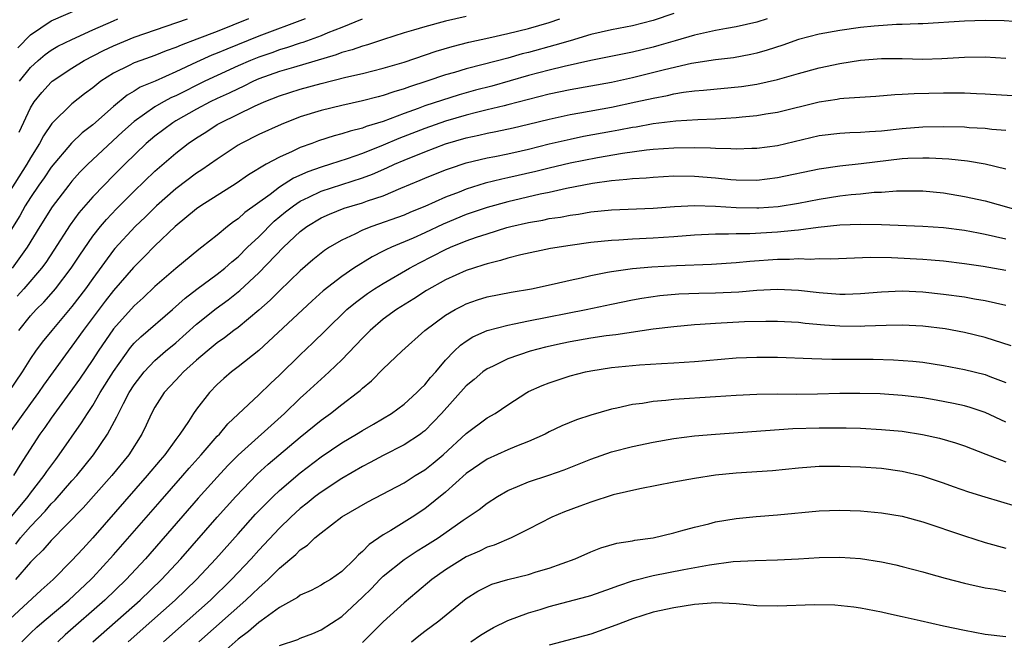
# Model space of a CAD drawing. Units: inches. Extents: x 2604000 to 2607000, y 1485000 to 1488000.
# Drawn here: x 2604134 to 2604229, y 1485369 to 1485429 of the extents above; entities that cross this region are included whole.
import ezdxf

# ---------------------------------------------------------------- set-up
doc = ezdxf.new("R2010")
doc.units = ezdxf.units.IN
doc.header["$MEASUREMENT"] = 0
doc.layers.add('LD26041485_2ft', color=212, linetype='Continuous')

msp = doc.modelspace()

# ---------------------------------------------------------------- linework, layer by layer
at = {"layer": 'LD26041485_2ft'}
for points, elevation in [([(2604133.792, 1485426.208), (2604135, 1485427.476), (2604137, 1485428.819), (2604141, 1485430.556)], 10088), ([(2604161.463, 1485429), (2604157, 1485427.329), (2604153.908, 1485426.092), (2604153, 1485425.703), (2604152.488, 1485425.512), (2604151, 1485424.842), (2604149, 1485423.892), (2604147.01, 1485423.01), (2604145.579, 1485422.421), (2604145, 1485422.05), (2604144.328, 1485421.672), (2604143, 1485420.568), (2604141, 1485418.806), (2604139.984, 1485418.016), (2604138.956, 1485417.044), (2604137, 1485414.735), (2604136.31, 1485413.69), (2604135.815, 1485413), (2604135, 1485411.807), (2604134.496, 1485411), (2604133.965, 1485410.035), (2604132.092, 1485407)], 10080), ([(2604156.001, 1485429), (2604153, 1485427.798), (2604151.045, 1485427.045), (2604149.516, 1485426.484), (2604149, 1485426.238), (2604148.084, 1485425.916), (2604147, 1485425.47), (2604145.63, 1485425), (2604145, 1485424.767), (2604144.508, 1485424.508), (2604143, 1485423.776), (2604141.791, 1485423), (2604141, 1485422.365), (2604140.221, 1485421.779), (2604139, 1485420.807), (2604137.069, 1485418.931), (2604136.251, 1485417.749), (2604135.869, 1485417), (2604135, 1485415.612), (2604134.665, 1485415), (2604132.106, 1485411)], 10082), ([(2604197, 1485429.535), (2604195, 1485428.865), (2604193, 1485428.344), (2604191, 1485427.945), (2604189, 1485427.489), (2604187, 1485426.906), (2604185.541, 1485426.459), (2604183, 1485425.781), (2604182.372, 1485425.628), (2604181, 1485425.237), (2604178.613, 1485424.613), (2604177, 1485424.209), (2604175.852, 1485423.852), (2604175, 1485423.606), (2604173.206, 1485423), (2604171.528, 1485422.472), (2604171, 1485422.272), (2604170.014, 1485421.986), (2604169, 1485421.624), (2604168.497, 1485421.504), (2604167, 1485421.102), (2604165, 1485420.67), (2604163, 1485420.188), (2604161, 1485419.558), (2604159.162, 1485418.838), (2604157, 1485417.857), (2604155.295, 1485417), (2604155, 1485416.829), (2604153, 1485415.495), (2604151.53, 1485414.47), (2604151, 1485414.132), (2604149, 1485412.63), (2604147.16, 1485411), (2604146.071, 1485409.929), (2604145.087, 1485409), (2604143.126, 1485406.873), (2604143, 1485406.724), (2604141, 1485403.991), (2604140.299, 1485403), (2604139, 1485401.296), (2604137.045, 1485399), (2604136.131, 1485397.87), (2604135.486, 1485397), (2604135, 1485396.293), (2604134.186, 1485395), (2604132.861, 1485393)], 10072), ([(2604206.009, 1485429), (2604205, 1485428.689), (2604203, 1485428.227), (2604202.082, 1485428.082), (2604201, 1485427.881), (2604199, 1485427.448), (2604197.118, 1485426.883), (2604195.568, 1485426.432), (2604195, 1485426.282), (2604193, 1485425.809), (2604188.989, 1485424.989), (2604186.423, 1485424.423), (2604185, 1485424.07), (2604183, 1485423.545), (2604179.461, 1485422.539), (2604177.876, 1485422.124), (2604176.31, 1485421.689), (2604173, 1485420.616), (2604172.375, 1485420.375), (2604171, 1485419.892), (2604169, 1485419.129), (2604167.364, 1485418.636), (2604167, 1485418.485), (2604165.798, 1485418.202), (2604165, 1485417.924), (2604164.261, 1485417.74), (2604162.755, 1485417.245), (2604162.124, 1485417), (2604161, 1485416.6), (2604160.226, 1485416.226), (2604159, 1485415.695), (2604157.717, 1485415), (2604156.018, 1485413.982), (2604154.839, 1485413.161), (2604151.408, 1485411), (2604151, 1485410.707), (2604148.936, 1485409), (2604147, 1485407.153), (2604145.938, 1485406.062), (2604144.931, 1485405.069), (2604143, 1485402.832), (2604142.2, 1485401.8), (2604140.088, 1485399), (2604139, 1485397.475), (2604138.629, 1485397), (2604137.181, 1485395), (2604136.272, 1485393.728), (2604135.774, 1485393), (2604135, 1485391.949), (2604132.876, 1485389)], 10070), ([(2604166.963, 1485428.963), (2604165, 1485428.16), (2604163.649, 1485427.65), (2604163, 1485427.383), (2604161.257, 1485426.743), (2604161, 1485426.67), (2604159.76, 1485426.24), (2604159, 1485426.023), (2604158.251, 1485425.749), (2604157, 1485425.323), (2604156.205, 1485425), (2604155, 1485424.477), (2604153, 1485423.567), (2604151.808, 1485423), (2604149, 1485421.595), (2604148.584, 1485421.416), (2604147.811, 1485421), (2604147, 1485420.53), (2604145, 1485419.126), (2604143.878, 1485418.121), (2604140.541, 1485415), (2604139.773, 1485414.227), (2604139, 1485413.358), (2604138.707, 1485413), (2604137.088, 1485410.912), (2604135.902, 1485409), (2604134.695, 1485407), (2604133.243, 1485405)], 10078), ([(2604230.704, 1485428.704), (2604228.824, 1485428.824), (2604227, 1485428.855), (2604225, 1485428.793), (2604221, 1485428.543), (2604220.543, 1485428.543), (2604219, 1485428.461), (2604218.452, 1485428.452), (2604216.303, 1485428.303), (2604215, 1485428.169), (2604213, 1485427.891), (2604211, 1485427.523), (2604209, 1485427.007), (2604207.516, 1485426.484), (2604206.005, 1485425.995), (2604205, 1485425.703), (2604204.426, 1485425.574), (2604202.741, 1485425.259), (2604201, 1485425.052), (2604198.703, 1485424.703), (2604196.112, 1485424.112), (2604193, 1485423.333), (2604191, 1485422.888), (2604187, 1485422.171), (2604185, 1485421.761), (2604183, 1485421.252), (2604181, 1485420.712), (2604180.64, 1485420.64), (2604179, 1485420.231), (2604177.999, 1485419.999), (2604177, 1485419.741), (2604175, 1485419.153), (2604173, 1485418.45), (2604170.508, 1485417.492), (2604169, 1485416.833), (2604167, 1485416.035), (2604165.522, 1485415.522), (2604163.906, 1485415), (2604163, 1485414.726), (2604161.723, 1485414.277), (2604160.34, 1485413.66), (2604159, 1485412.786), (2604158.096, 1485412.096), (2604155.659, 1485410.341), (2604155, 1485409.732), (2604154.557, 1485409.443), (2604153.992, 1485409), (2604153, 1485408.177), (2604151.53, 1485407), (2604151.221, 1485406.779), (2604149, 1485404.971), (2604147, 1485403.21), (2604145.858, 1485402.143), (2604145, 1485401.375), (2604143, 1485399.144), (2604141.523, 1485397), (2604141, 1485396.186), (2604139.71, 1485394.29), (2604138.799, 1485393), (2604137, 1485390.54), (2604136.375, 1485389.625), (2604135.906, 1485389), (2604133.975, 1485386.025), (2604133.351, 1485385)], 10068), ([(2604177, 1485429.221), (2604175, 1485428.776), (2604173, 1485428.25), (2604171.914, 1485427.914), (2604171, 1485427.656), (2604169.031, 1485427.031), (2604167.488, 1485426.512), (2604167, 1485426.386), (2604165.988, 1485426.012), (2604165, 1485425.754), (2604164.458, 1485425.542), (2604160.336, 1485424.336), (2604159, 1485423.931), (2604157, 1485423.215), (2604156.506, 1485423), (2604155.501, 1485422.498), (2604155, 1485422.282), (2604154.148, 1485421.852), (2604153, 1485421.325), (2604152.333, 1485421), (2604151, 1485420.296), (2604149, 1485419.179), (2604148.706, 1485419), (2604147, 1485417.716), (2604146.166, 1485417), (2604144.089, 1485415), (2604143, 1485413.916), (2604142.092, 1485413), (2604141, 1485411.85), (2604139.676, 1485410.324), (2604138.828, 1485409.172), (2604137.267, 1485406.733), (2604136.469, 1485405.531), (2604136.072, 1485405), (2604134.353, 1485403), (2604133.721, 1485402.279)], 10076), ([(2604133.891, 1485399), (2604135, 1485400.382), (2604135.554, 1485401), (2604136.276, 1485401.724), (2604137.222, 1485402.778), (2604137.403, 1485403), (2604138.934, 1485405), (2604139.746, 1485406.254), (2604141, 1485408.058), (2604141.747, 1485409), (2604142.322, 1485409.678), (2604143.298, 1485410.702), (2604145, 1485412.394), (2604147, 1485414.326), (2604149, 1485416.07), (2604150.2, 1485417), (2604151, 1485417.548), (2604151.894, 1485418.106), (2604153, 1485418.827), (2604153.302, 1485419), (2604156.582, 1485420.582), (2604157.521, 1485421), (2604159, 1485421.582), (2604161, 1485422.232), (2604163, 1485422.784), (2604165.377, 1485423.377), (2604167, 1485423.745), (2604169, 1485424.245), (2604171, 1485424.838), (2604174.099, 1485425.901), (2604175.64, 1485426.36), (2604177.236, 1485426.764), (2604179.179, 1485427.179), (2604181, 1485427.592), (2604183, 1485428.093), (2604185, 1485428.666), (2604186.009, 1485429)], 10074), ([(2604133.912, 1485418.088), (2604135, 1485420.44), (2604135.357, 1485421), (2604136.092, 1485421.908), (2604137, 1485422.917), (2604137.101, 1485423), (2604139, 1485424.259), (2604140.189, 1485425), (2604142.041, 1485425.959), (2604143, 1485426.415), (2604145, 1485427.23), (2604150.142, 1485429)], 10084), ([(2604133.953, 1485423), (2604135, 1485424.334), (2604135.728, 1485425), (2604136.415, 1485425.585), (2604137, 1485425.994), (2604137.635, 1485426.365), (2604139, 1485427.021), (2604141, 1485427.938), (2604143, 1485428.831), (2604143.42, 1485429)], 10086), ([(2604131.442, 1485379), (2604134.783, 1485383), (2604135, 1485383.297), (2604136.333, 1485385), (2604136.589, 1485385.41), (2604137.43, 1485386.57), (2604137.775, 1485387), (2604139.925, 1485390.075), (2604140.495, 1485391), (2604141, 1485391.758), (2604141.729, 1485393), (2604143, 1485395.041), (2604144.654, 1485397.346), (2604145, 1485397.748), (2604145.623, 1485398.377), (2604148.679, 1485401), (2604149.895, 1485402.105), (2604151.023, 1485402.977), (2604153, 1485404.411), (2604153.732, 1485405), (2604154.396, 1485405.604), (2604155, 1485406.094), (2604155.918, 1485407), (2604157, 1485408.022), (2604158.497, 1485409.503), (2604159.591, 1485410.409), (2604160.341, 1485411), (2604161, 1485411.447), (2604161.827, 1485411.827), (2604163, 1485412.4), (2604167, 1485413.677), (2604167.968, 1485414.032), (2604169.358, 1485414.642), (2604170.078, 1485415), (2604171, 1485415.402), (2604173, 1485416.21), (2604175, 1485416.965), (2604177, 1485417.555), (2604178.196, 1485417.804), (2604179, 1485418.002), (2604179.853, 1485418.147), (2604181.502, 1485418.497), (2604183, 1485418.853), (2604185, 1485419.357), (2604187, 1485419.784), (2604187.94, 1485419.94), (2604191, 1485420.502), (2604193.324, 1485421), (2604195, 1485421.383), (2604196.375, 1485421.625), (2604197, 1485421.778), (2604197.937, 1485421.937), (2604199, 1485422.063), (2604199.871, 1485422.129), (2604203.521, 1485422.479), (2604205, 1485422.704), (2604207, 1485423.17), (2604209, 1485423.752), (2604211, 1485424.303), (2604213, 1485424.722), (2604215, 1485425.025), (2604217, 1485425.181), (2604219, 1485425.181), (2604221, 1485425.132), (2604222.822, 1485425.178), (2604225, 1485425.319), (2604227, 1485425.355), (2604229, 1485425.228)], 10066), ([(2604133.589, 1485378.411), (2604134.041, 1485379), (2604135, 1485380.099), (2604136.418, 1485381.582), (2604137, 1485382.272), (2604137.374, 1485382.626), (2604139, 1485384.496), (2604139.456, 1485385), (2604141.083, 1485387), (2604142.431, 1485389), (2604143.333, 1485390.667), (2604143.471, 1485391), (2604143.952, 1485391.952), (2604144.512, 1485393), (2604145, 1485393.76), (2604145.959, 1485395), (2604147, 1485396.095), (2604148.026, 1485397), (2604149, 1485397.81), (2604151, 1485399.579), (2604152.896, 1485401.104), (2604154.058, 1485401.942), (2604155.17, 1485402.83), (2604157, 1485404.551), (2604159.388, 1485407), (2604161, 1485408.525), (2604161.628, 1485409), (2604163, 1485409.834), (2604163.806, 1485410.194), (2604165.246, 1485410.754), (2604166.012, 1485411), (2604167, 1485411.29), (2604167.466, 1485411.466), (2604169, 1485411.974), (2604170.692, 1485412.692), (2604172.545, 1485413.455), (2604173, 1485413.659), (2604175, 1485414.453), (2604175.394, 1485414.606), (2604177, 1485415.13), (2604179, 1485415.622), (2604179.759, 1485415.759), (2604181, 1485416.01), (2604182.295, 1485416.295), (2604183, 1485416.456), (2604185, 1485416.956), (2604187, 1485417.421), (2604188.309, 1485417.691), (2604191, 1485418.192), (2604191.692, 1485418.308), (2604193, 1485418.571), (2604193.38, 1485418.62), (2604195, 1485418.915), (2604197.176, 1485419.176), (2604199.312, 1485419.312), (2604201, 1485419.385), (2604203, 1485419.509), (2604203.577, 1485419.577), (2604205, 1485419.695), (2604205.849, 1485419.849), (2604207, 1485420.024), (2604211, 1485421.024), (2604212.727, 1485421.272), (2604213, 1485421.327), (2604213.37, 1485421.37), (2604216.45, 1485421.551), (2604218.283, 1485421.717), (2604219, 1485421.745), (2604220.174, 1485421.826), (2604223, 1485421.891), (2604224.122, 1485421.877), (2604225, 1485421.894), (2604226.173, 1485421.827), (2604227, 1485421.798), (2604229.619, 1485421.619)], 10064), ([(2604229, 1485418.242), (2604227.649, 1485418.35), (2604227, 1485418.441), (2604225.475, 1485418.525), (2604225, 1485418.566), (2604223, 1485418.615), (2604221, 1485418.578), (2604219, 1485418.422), (2604217, 1485418.195), (2604215.87, 1485418.13), (2604215, 1485418.044), (2604213.972, 1485418.028), (2604213, 1485417.972), (2604211, 1485417.745), (2604207, 1485416.776), (2604205, 1485416.514), (2604204.51, 1485416.51), (2604203, 1485416.45), (2604202.492, 1485416.492), (2604201, 1485416.503), (2604200.541, 1485416.541), (2604199, 1485416.576), (2604197, 1485416.563), (2604195, 1485416.418), (2604194.357, 1485416.357), (2604192.046, 1485416.046), (2604189.633, 1485415.633), (2604187, 1485415.106), (2604185, 1485414.634), (2604183.698, 1485414.303), (2604181, 1485413.681), (2604180.431, 1485413.569), (2604178.834, 1485413.166), (2604177, 1485412.598), (2604176.311, 1485412.311), (2604175, 1485411.815), (2604173, 1485410.915), (2604171.628, 1485410.372), (2604171, 1485410.104), (2604167.887, 1485409), (2604167, 1485408.643), (2604166.269, 1485408.27), (2604165, 1485407.686), (2604163.833, 1485407), (2604163.321, 1485406.679), (2604163, 1485406.432), (2604162.213, 1485405.787), (2604161, 1485404.729), (2604159, 1485402.805), (2604158.094, 1485401.906), (2604157, 1485400.948), (2604155, 1485399.289), (2604154.612, 1485399), (2604153.713, 1485398.287), (2604153, 1485397.794), (2604152.035, 1485397), (2604151, 1485396.114), (2604149.743, 1485395), (2604149.396, 1485394.604), (2604149, 1485394.211), (2604147.89, 1485393), (2604147, 1485391.609), (2604146.667, 1485391), (2604146.145, 1485389.855), (2604145.729, 1485389), (2604144.468, 1485387), (2604142.838, 1485385), (2604140.095, 1485381.905), (2604137, 1485378.746), (2604136.19, 1485377.809), (2604135.336, 1485377), (2604135, 1485376.658), (2604133.572, 1485375)], 10062), ([(2604229, 1485414.518), (2604227, 1485414.999), (2604225.289, 1485415.289), (2604223.496, 1485415.496), (2604221.601, 1485415.6), (2604221, 1485415.603), (2604219.551, 1485415.551), (2604219, 1485415.514), (2604215.052, 1485415.052), (2604213, 1485414.83), (2604211, 1485414.539), (2604207, 1485413.683), (2604205, 1485413.435), (2604203, 1485413.454), (2604202.508, 1485413.492), (2604201, 1485413.657), (2604199, 1485413.829), (2604197, 1485413.841), (2604195, 1485413.736), (2604194.333, 1485413.667), (2604193, 1485413.592), (2604192.483, 1485413.517), (2604191, 1485413.402), (2604189.149, 1485413.149), (2604186.665, 1485412.665), (2604185, 1485412.286), (2604184.106, 1485412.106), (2604181, 1485411.384), (2604179, 1485410.841), (2604177, 1485410.152), (2604174.782, 1485409.218), (2604173, 1485408.381), (2604171.881, 1485407.881), (2604169.789, 1485407), (2604169.248, 1485406.752), (2604169, 1485406.614), (2604167.919, 1485406.08), (2604166.178, 1485405), (2604165, 1485404.202), (2604163.21, 1485402.79), (2604162.158, 1485401.843), (2604157, 1485397.056), (2604155, 1485395.473), (2604154.37, 1485395), (2604153.629, 1485394.371), (2604153, 1485393.78), (2604152.24, 1485393), (2604151, 1485391.391), (2604150.724, 1485391), (2604150.224, 1485390.224), (2604149.389, 1485389), (2604149, 1485388.497), (2604147.934, 1485387), (2604147.5, 1485386.5), (2604146.26, 1485385), (2604141.007, 1485379), (2604140.036, 1485377.964), (2604139, 1485376.819), (2604137.186, 1485375), (2604136.028, 1485373.972), (2604133, 1485371.179)], 10060), ([(2604134.161, 1485369), (2604135, 1485369.826), (2604135.607, 1485370.393), (2604136.307, 1485371), (2604138.703, 1485373), (2604140.827, 1485375), (2604141, 1485375.183), (2604143, 1485377.358), (2604147.489, 1485382.511), (2604149.687, 1485385), (2604150.29, 1485385.71), (2604151.442, 1485387), (2604153, 1485388.791), (2604153.204, 1485389), (2604154.018, 1485389.982), (2604157, 1485392.779), (2604158.13, 1485393.87), (2604159, 1485394.666), (2604161, 1485396.654), (2604162.201, 1485397.799), (2604163.418, 1485399), (2604165.494, 1485401), (2604166.31, 1485401.691), (2604167.464, 1485402.537), (2604168.167, 1485403), (2604169, 1485403.521), (2604171.524, 1485405), (2604172.484, 1485405.516), (2604175, 1485406.795), (2604175.467, 1485407), (2604177, 1485407.623), (2604177.974, 1485407.974), (2604179, 1485408.311), (2604180.894, 1485408.894), (2604181.295, 1485409), (2604183, 1485409.391), (2604184.375, 1485409.625), (2604185, 1485409.762), (2604186.084, 1485409.916), (2604187, 1485410.101), (2604187.798, 1485410.202), (2604189, 1485410.412), (2604191, 1485410.615), (2604195, 1485410.781), (2604197.071, 1485410.929), (2604199, 1485411.03), (2604201.029, 1485410.972), (2604203, 1485410.832), (2604205, 1485410.795), (2604205.196, 1485410.804), (2604207.056, 1485410.944), (2604209, 1485411.259), (2604211, 1485411.644), (2604213, 1485411.947), (2604214.075, 1485412.075), (2604215, 1485412.152), (2604216.296, 1485412.296), (2604217, 1485412.325), (2604218.443, 1485412.443), (2604220.45, 1485412.45), (2604221, 1485412.437), (2604223, 1485412.233), (2604225, 1485411.905), (2604227, 1485411.468), (2604231, 1485410.339)], 10058), ([(2604229, 1485407.792), (2604227.998, 1485407.998), (2604227, 1485408.246), (2604226.353, 1485408.353), (2604225, 1485408.62), (2604223, 1485408.884), (2604221, 1485409.01), (2604217, 1485409.152), (2604215, 1485409.19), (2604213, 1485409.117), (2604210.902, 1485408.902), (2604209, 1485408.653), (2604208.633, 1485408.633), (2604207, 1485408.464), (2604204.313, 1485408.313), (2604203, 1485408.305), (2604202.261, 1485408.261), (2604201, 1485408.263), (2604199, 1485408.16), (2604197, 1485408.003), (2604195, 1485407.872), (2604193, 1485407.785), (2604191.694, 1485407.694), (2604191, 1485407.667), (2604189, 1485407.461), (2604187, 1485407.182), (2604185.124, 1485406.876), (2604182.267, 1485406.267), (2604181, 1485405.942), (2604180.285, 1485405.715), (2604179, 1485405.419), (2604178.692, 1485405.308), (2604177.686, 1485405), (2604177, 1485404.771), (2604175, 1485403.852), (2604173.177, 1485402.823), (2604171.956, 1485402.044), (2604170.263, 1485401), (2604169, 1485400.069), (2604167.741, 1485399), (2604167.378, 1485398.622), (2604167, 1485398.256), (2604165, 1485396.174), (2604163.784, 1485395), (2604163.38, 1485394.62), (2604163, 1485394.297), (2604161.609, 1485393), (2604161, 1485392.467), (2604159.471, 1485391), (2604155.012, 1485386.988), (2604154.02, 1485385.98), (2604153, 1485384.861), (2604151.177, 1485382.823), (2604146.081, 1485377), (2604144.236, 1485375), (2604142.171, 1485373), (2604138.338, 1485369.661), (2604137.631, 1485369)], 10056), ([(2604141.018, 1485369), (2604145.574, 1485373), (2604147.627, 1485375), (2604149.477, 1485377), (2604152.994, 1485381.006), (2604154.776, 1485383), (2604156.852, 1485385.149), (2604157.903, 1485386.097), (2604161, 1485388.695), (2604163, 1485390.341), (2604163.926, 1485391), (2604165, 1485391.842), (2604166.522, 1485393), (2604166.782, 1485393.218), (2604167, 1485393.437), (2604167.858, 1485394.142), (2604169, 1485395.288), (2604170.79, 1485397), (2604173.006, 1485399), (2604175, 1485400.453), (2604175.934, 1485401), (2604176.631, 1485401.369), (2604177, 1485401.546), (2604178.077, 1485401.923), (2604179, 1485402.224), (2604181.319, 1485402.682), (2604183.292, 1485403), (2604185.469, 1485403.469), (2604187, 1485403.839), (2604188.069, 1485404.069), (2604189, 1485404.298), (2604190.593, 1485404.593), (2604191, 1485404.684), (2604193, 1485404.964), (2604194.873, 1485405.126), (2604197.257, 1485405.257), (2604200.623, 1485405.377), (2604203, 1485405.538), (2604204.326, 1485405.674), (2604207, 1485405.865), (2604208.135, 1485405.865), (2604209, 1485405.917), (2604210.14, 1485405.86), (2604211, 1485405.909), (2604212.112, 1485405.888), (2604215.944, 1485406.057), (2604217.982, 1485406.018), (2604221, 1485405.853), (2604221.801, 1485405.801), (2604223, 1485405.694), (2604225, 1485405.454), (2604226.806, 1485405.194), (2604229, 1485404.783)], 10054), ([(2604144.418, 1485369), (2604146.705, 1485371), (2604148.96, 1485373), (2604151.009, 1485375), (2604152.864, 1485377), (2604155, 1485379.408), (2604156.702, 1485381.298), (2604158.377, 1485383), (2604159, 1485383.584), (2604161, 1485385.275), (2604163, 1485386.802), (2604165, 1485388.169), (2604166.419, 1485389), (2604167, 1485389.363), (2604168.043, 1485389.957), (2604169.782, 1485391), (2604171, 1485391.877), (2604172.248, 1485393), (2604172.611, 1485393.389), (2604173, 1485393.751), (2604173.55, 1485394.45), (2604174.051, 1485395), (2604175, 1485396.113), (2604175.844, 1485397), (2604176.431, 1485397.569), (2604177, 1485397.966), (2604177.632, 1485398.368), (2604179, 1485398.973), (2604181, 1485399.505), (2604181.613, 1485399.613), (2604183, 1485399.921), (2604188.542, 1485401), (2604191, 1485401.535), (2604193, 1485401.935), (2604193.901, 1485402.1), (2604195.651, 1485402.349), (2604197.489, 1485402.511), (2604199.411, 1485402.589), (2604201, 1485402.62), (2604203.278, 1485402.723), (2604205, 1485402.868), (2604207, 1485402.978), (2604209, 1485402.883), (2604211, 1485402.647), (2604213, 1485402.484), (2604213.519, 1485402.481), (2604215, 1485402.533), (2604217, 1485402.712), (2604219, 1485402.797), (2604221, 1485402.705), (2604223, 1485402.491), (2604225, 1485402.215), (2604225.967, 1485402.033), (2604227, 1485401.867), (2604229, 1485401.409)], 10052), ([(2604229.513, 1485397.513), (2604227, 1485398.294), (2604225, 1485398.782), (2604223.133, 1485399.133), (2604221, 1485399.398), (2604219, 1485399.492), (2604217.472, 1485399.473), (2604215.402, 1485399.402), (2604215, 1485399.373), (2604213, 1485399.409), (2604211.51, 1485399.51), (2604209.66, 1485399.66), (2604209, 1485399.739), (2604207, 1485399.845), (2604205.853, 1485399.853), (2604203.804, 1485399.804), (2604201, 1485399.657), (2604199.549, 1485399.549), (2604199, 1485399.525), (2604197, 1485399.353), (2604195, 1485399.117), (2604191.423, 1485398.577), (2604190.473, 1485398.473), (2604189, 1485398.251), (2604187, 1485397.897), (2604186.254, 1485397.746), (2604184.618, 1485397.382), (2604183.141, 1485397), (2604181, 1485396.256), (2604179.53, 1485395.53), (2604179, 1485395.289), (2604178.608, 1485395), (2604177.745, 1485394.255), (2604177, 1485393.645), (2604174.62, 1485391), (2604173, 1485389.322), (2604172.824, 1485389.176), (2604172.579, 1485389), (2604171, 1485387.96), (2604169, 1485386.934), (2604167.747, 1485386.253), (2604167, 1485385.874), (2604165, 1485384.731), (2604163, 1485383.423), (2604162.445, 1485383), (2604161.658, 1485382.342), (2604161, 1485381.829), (2604160.096, 1485381), (2604159, 1485379.943), (2604157, 1485377.824), (2604156.258, 1485377), (2604154.379, 1485375), (2604152.337, 1485373), (2604150.103, 1485371), (2604147.83, 1485369)], 10050), ([(2604151.239, 1485369), (2604155.761, 1485373), (2604156.402, 1485373.598), (2604157, 1485374.198), (2604157.9, 1485375), (2604159, 1485376.098), (2604160.583, 1485377.417), (2604161, 1485377.857), (2604161.7, 1485378.3), (2604162.403, 1485379), (2604163, 1485379.504), (2604165, 1485381.035), (2604167.523, 1485382.477), (2604171, 1485384.321), (2604172.081, 1485385), (2604173, 1485385.549), (2604173.808, 1485386.192), (2604174.775, 1485387), (2604177, 1485389.066), (2604179, 1485390.56), (2604179.773, 1485391), (2604181, 1485391.828), (2604182.826, 1485393), (2604183, 1485393.092), (2604184.313, 1485393.687), (2604185, 1485393.957), (2604187, 1485394.613), (2604188.473, 1485395), (2604189, 1485395.112), (2604191, 1485395.411), (2604193.675, 1485395.675), (2604195.819, 1485395.819), (2604197, 1485395.873), (2604199, 1485396.007), (2604200.109, 1485396.109), (2604203, 1485396.337), (2604205, 1485396.429), (2604207, 1485396.421), (2604210.285, 1485396.285), (2604212.23, 1485396.23), (2604216.215, 1485396.215), (2604218.159, 1485396.16), (2604220.026, 1485396.025), (2604221, 1485395.923), (2604223, 1485395.628), (2604225, 1485395.237), (2604227, 1485394.729), (2604227.451, 1485394.549), (2604229, 1485393.978)], 10048), ([(2604229, 1485390.155), (2604227, 1485391.094), (2604225.559, 1485391.559), (2604225, 1485391.713), (2604223.95, 1485391.95), (2604222.271, 1485392.27), (2604221, 1485392.482), (2604219, 1485392.735), (2604216.88, 1485392.88), (2604214.926, 1485392.926), (2604213, 1485392.905), (2604210.837, 1485392.837), (2604208.805, 1485392.805), (2604207, 1485392.84), (2604205, 1485392.831), (2604203, 1485392.719), (2604201, 1485392.58), (2604197, 1485392.337), (2604196.242, 1485392.242), (2604195, 1485392.147), (2604193.966, 1485391.966), (2604193, 1485391.85), (2604191.497, 1485391.497), (2604191, 1485391.403), (2604189, 1485390.827), (2604187.61, 1485390.39), (2604186.194, 1485389.806), (2604185, 1485389.215), (2604184.606, 1485389), (2604183, 1485388.283), (2604181.83, 1485387.83), (2604181, 1485387.474), (2604179, 1485386.577), (2604177, 1485385.202), (2604175, 1485383.403), (2604173, 1485381.797), (2604171.789, 1485381), (2604169.723, 1485379.723), (2604169, 1485379.304), (2604167.636, 1485378.364), (2604167, 1485377.682), (2604166.614, 1485377.386), (2604166.257, 1485377), (2604165, 1485375.78), (2604163.906, 1485375), (2604163.338, 1485374.662), (2604163, 1485374.436), (2604162.051, 1485373.949), (2604161, 1485373.484), (2604160.728, 1485373.272), (2604159, 1485372.291), (2604157.244, 1485371), (2604157, 1485370.845), (2604156.002, 1485369.998), (2604155, 1485369.257), (2604153, 1485367.436)], 10046), ([(2604159, 1485368.632), (2604160.772, 1485369.228), (2604161, 1485369.34), (2604162.212, 1485369.788), (2604163, 1485370.133), (2604165, 1485371.426), (2604167, 1485373.284), (2604167.862, 1485374.138), (2604168.683, 1485375), (2604169, 1485375.313), (2604171, 1485376.931), (2604172.252, 1485377.748), (2604173, 1485378.191), (2604174.274, 1485379), (2604176.7, 1485380.7), (2604178.25, 1485381.75), (2604179, 1485382.364), (2604179.997, 1485383), (2604181, 1485383.569), (2604181.946, 1485383.945), (2604183, 1485384.402), (2604184.956, 1485385.044), (2604186.443, 1485385.557), (2604189, 1485386.582), (2604191, 1485387.286), (2604193, 1485387.805), (2604195, 1485388.221), (2604197, 1485388.574), (2604199, 1485388.831), (2604201, 1485388.994), (2604208.473, 1485389.527), (2604211, 1485389.603), (2604212.401, 1485389.599), (2604213, 1485389.615), (2604213.612, 1485389.612), (2604215, 1485389.565), (2604217, 1485389.46), (2604219, 1485389.271), (2604220.969, 1485388.969), (2604222.599, 1485388.6), (2604224.154, 1485388.154), (2604225, 1485387.866), (2604227.059, 1485387.059), (2604229, 1485386.326)], 10044), ([(2604230.023, 1485382.023), (2604227, 1485382.913), (2604225.412, 1485383.412), (2604223.938, 1485383.938), (2604223, 1485384.29), (2604220.96, 1485384.959), (2604219, 1485385.402), (2604217, 1485385.673), (2604215, 1485385.813), (2604213, 1485385.883), (2604212.11, 1485385.89), (2604211, 1485385.874), (2604209, 1485385.734), (2604206.522, 1485385.478), (2604203, 1485385.229), (2604201, 1485385.032), (2604199, 1485384.728), (2604197, 1485384.359), (2604193.724, 1485383.724), (2604191.141, 1485383.141), (2604189, 1485382.457), (2604187.948, 1485382.052), (2604186.477, 1485381.522), (2604185.247, 1485381), (2604183, 1485379.837), (2604181.324, 1485379), (2604179.688, 1485378.312), (2604179, 1485378.1), (2604178.268, 1485377.732), (2604177, 1485377.18), (2604175, 1485375.928), (2604173.682, 1485375), (2604172.229, 1485373.771), (2604171, 1485372.761), (2604169, 1485370.915), (2604167, 1485368.912)], 10042), ([(2604171.714, 1485369), (2604172.418, 1485369.582), (2604173, 1485370.021), (2604174.357, 1485371), (2604177, 1485373.163), (2604178.127, 1485373.873), (2604179, 1485374.334), (2604179.47, 1485374.53), (2604181, 1485375.001), (2604183, 1485375.488), (2604183.722, 1485375.722), (2604185, 1485376.082), (2604187.48, 1485377), (2604189, 1485377.675), (2604189.952, 1485378.049), (2604191.514, 1485378.487), (2604193, 1485378.718), (2604193.229, 1485378.771), (2604195, 1485379.025), (2604197, 1485379.5), (2604197.67, 1485379.67), (2604199, 1485380.049), (2604200.37, 1485380.37), (2604201, 1485380.538), (2604203, 1485380.882), (2604204.935, 1485381.065), (2604207, 1485381.215), (2604211, 1485381.621), (2604213, 1485381.683), (2604215, 1485381.612), (2604217, 1485381.431), (2604219, 1485381.09), (2604221, 1485380.537), (2604225, 1485379.187), (2604227, 1485378.562), (2604229, 1485378.024)], 10040), ([(2604177.437, 1485369), (2604178.371, 1485369.629), (2604179, 1485370.03), (2604179.615, 1485370.385), (2604181, 1485371.056), (2604183, 1485371.798), (2604184.111, 1485372.111), (2604185, 1485372.39), (2604188.655, 1485373.345), (2604189, 1485373.451), (2604191, 1485374.154), (2604191.607, 1485374.393), (2604193.109, 1485374.891), (2604195, 1485375.371), (2604197.962, 1485375.962), (2604200.423, 1485376.423), (2604202.721, 1485376.721), (2604204.832, 1485376.832), (2604207, 1485376.885), (2604209, 1485376.99), (2604211, 1485377.115), (2604213, 1485377.149), (2604215, 1485377.021), (2604217, 1485376.706), (2604218.402, 1485376.402), (2604219, 1485376.251), (2604221, 1485375.73), (2604221.556, 1485375.557), (2604223.132, 1485375.132), (2604225, 1485374.647), (2604225.442, 1485374.559), (2604227, 1485374.195), (2604227.952, 1485374.048), (2604229, 1485373.844)], 10038), ([(2604229, 1485369.485), (2604227, 1485369.705), (2604225, 1485370.079), (2604223, 1485370.494), (2604220.73, 1485371), (2604219, 1485371.408), (2604217.682, 1485371.682), (2604217, 1485371.849), (2604215, 1485372.238), (2604214.342, 1485372.342), (2604212.513, 1485372.514), (2604210.541, 1485372.541), (2604207, 1485372.423), (2604205, 1485372.468), (2604203, 1485372.653), (2604201, 1485372.756), (2604199, 1485372.596), (2604197, 1485372.263), (2604195, 1485371.838), (2604193, 1485371.218), (2604191.42, 1485370.58), (2604189, 1485369.731), (2604185, 1485368.655)], 10036)]:
    msp.add_lwpolyline(points, dxfattribs=dict(at, elevation=elevation))

doc.saveas('drawing.dxf')
